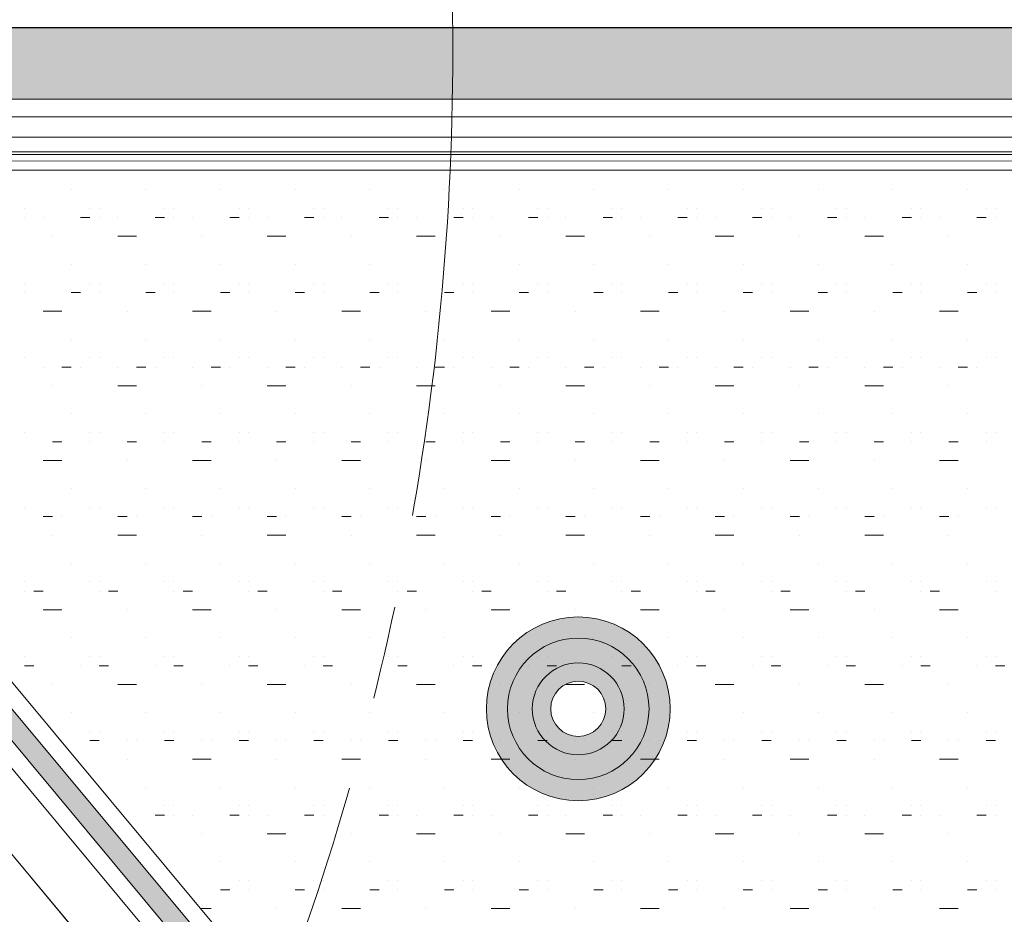
# Model space of a CAD drawing. Units: millimetres. Extents: x 2875 to 28240, y 2041 to 14683.
# Drawn here: x 23512 to 24048, y 10162 to 10649 of the extents above; entities that cross this region are included whole.
import ezdxf

# ---------------------------------------------------------------- set-up
doc = ezdxf.new("R2010")
doc.units = ezdxf.units.MM
doc.linetypes.add('CENTERX2', pattern=[20.32, 12.7, -2.54, 2.54, -2.54])

msp = doc.modelspace()

# ---------------------------------------------------------------- hatches: boundary and pattern name
h = msp.add_hatch(color=1)
h.set_gradient(color1=(223, 19, 25), color2=(234, 233, 230), rotation=165)
h.paths.add_polyline_path([(24298.502, 10605.44), (24298.502, 10644.44), (23265.013, 10644.564), (23265.013, 10605.564)])
h = msp.add_hatch(color=256)
h.set_gradient(color1=(0, 255, 255), color2=(102, 255, 255), one_color=1, tint=0.7)
h.paths.add_polyline_path([(23296.176, 10527.494), (23287.988, 10520.016), (23980.922, 9688.921), (23989.43, 9696.015)])
h = msp.add_hatch(color=256)
h.set_gradient(color1=(0, 255, 255), color2=(102, 255, 255), one_color=1, tint=0.7)
h.paths.add_polyline_path([(23765.857, 10273.876, 1), (23865.857, 10273.876, 1)])
h.paths.add_polyline_path([(23777.357, 10273.876, 1), (23854.357, 10273.876, 1)], flags=16)
h.paths.add_polyline_path([(23790.857, 10273.876, 1), (23840.857, 10273.876, 1)], flags=0)
h.paths.add_polyline_path([(23800.857, 10273.876, 1), (23830.857, 10273.876, 1)], flags=0)
at = {"lineweight": 0, "ltscale": 25}
h = msp.add_hatch(color=256, dxfattribs=at)
h.set_gradient(color1=(0, 0, 255), color2=(15, 15, 255), rotation=45, one_color=1, tint=0.53)
edge = h.paths.add_edge_path()
edge.add_arc((23815.857, 10273.876), 38.5, 0, 360)
edge = h.paths.add_edge_path(flags=16)
edge.add_arc((23815.857, 10273.876), 25, 0, 360)

# ---------------------------------------------------------------- linework, layer by layer
at = {"color": 1}
for p, q in [((23265.013, 10644.564), (24298.502, 10644.44)), ((24298.502, 10605.44), (23265.013, 10605.564))]:
    msp.add_line(p, q, dxfattribs=at)
at = {"lineweight": 0, "ltscale": 25}
for p, q in [((24218.89, 10605.528), (23309.393, 10605.528)), ((20291.279, 10576.61), (24298.672, 10576.951)), ((23969.466, 9734.492), (23303.032, 10533.804)), ((23946.381, 9715.333), (23280.061, 10514.508))]:
    msp.add_line(p, q, dxfattribs=at)
at = {"color": 4, "linetype": 'Continuous', "lineweight": 0}
for p, q in [((23310.239, 10595.912), (24219.755, 10595.912)), ((24219.328, 10584.834), (23309.739, 10584.834)), ((23989.43, 9696.015), (23296.176, 10527.494)), ((23287.988, 10520.016), (23980.922, 9688.921))]:
    msp.add_line(p, q, dxfattribs=at)
at = {"color": 7, "linetype": 'Continuous', "lineweight": 0}
msp.add_line((24218.89, 10575.528), (23309.282, 10575.528), dxfattribs=at)
at = {"lineweight": 5, "ltscale": 25}
msp.add_line((20291.399, 10571.61), (24298.507, 10571.951), dxfattribs=at)
at = {"lineweight": 9, "ltscale": 25}
msp.add_line((20291.531, 10566.61), (24298.33, 10566.951), dxfattribs=at)
at = {"lineweight": 0, "ltscale": 20}
for p, q in [((24298.33, 10566.951), (23275.582, 10566.864)), ((23275.582, 10566.864), (24040.327, 9649.64)), ((23539.91, 10556.341), (23539.91, 10556.341)), ((23580.55, 10556.341), (23580.55, 10556.341)), ((23621.19, 10556.341), (23621.19, 10556.341)), ((23661.83, 10556.341), (23661.83, 10556.341)), ((23702.47, 10556.341), (23702.47, 10556.341)), ((23743.11, 10556.341), (23743.11, 10556.341)), ((23783.75, 10556.341), (23783.75, 10556.341)), ((23824.39, 10556.341), (23824.39, 10556.341)), ((23865.03, 10556.341), (23865.03, 10556.341)), ((23905.67, 10556.341), (23905.67, 10556.341)), ((23946.31, 10556.341), (23946.31, 10556.341)), ((23986.95, 10556.341), (23986.95, 10556.341)), ((24027.59, 10556.341), (24027.59, 10556.341)), ((23514.51, 10546.181), (23514.51, 10546.181)), ((23550.07, 10546.181), (23550.07, 10546.181)), ((23555.15, 10546.181), (23555.15, 10546.181)), ((23590.71, 10546.181), (23590.71, 10546.181)), ((23595.79, 10546.181), (23595.79, 10546.181)), ((23631.35, 10546.181), (23631.35, 10546.181)), ((23636.43, 10546.181), (23636.43, 10546.181)), ((23671.99, 10546.181), (23671.99, 10546.181)), ((23677.07, 10546.181), (23677.07, 10546.181)), ((23712.63, 10546.181), (23712.63, 10546.181)), ((23717.71, 10546.181), (23717.71, 10546.181)), ((23753.27, 10546.181), (23753.27, 10546.181)), ((23758.35, 10546.181), (23758.35, 10546.181)), ((23793.91, 10546.181), (23793.91, 10546.181)), ((23798.99, 10546.181), (23798.99, 10546.181)), ((23834.55, 10546.181), (23834.55, 10546.181)), ((23839.63, 10546.181), (23839.63, 10546.181)), ((23875.19, 10546.181), (23875.19, 10546.181)), ((23880.27, 10546.181), (23880.27, 10546.181)), ((23915.83, 10546.181), (23915.83, 10546.181)), ((23920.91, 10546.181), (23920.91, 10546.181)), ((23956.47, 10546.181), (23956.47, 10546.181)), ((23961.55, 10546.181), (23961.55, 10546.181)), ((23997.11, 10546.181), (23997.11, 10546.181)), ((24002.19, 10546.181), (24002.19, 10546.181)), ((24037.75, 10546.181), (24037.75, 10546.181)), ((24042.83, 10546.181), (24042.83, 10546.181)), ((23514.51, 10541.101), (23514.51, 10541.101)), ((23524.67, 10541.101), (23524.67, 10541.101)), ((23544.99, 10541.101), (23550.07, 10541.101)), ((23555.15, 10541.101), (23555.15, 10541.101)), ((23565.31, 10541.101), (23565.31, 10541.101)), ((23585.63, 10541.101), (23590.71, 10541.101)), ((23595.79, 10541.101), (23595.79, 10541.101)), ((23605.95, 10541.101), (23605.95, 10541.101)), ((23626.27, 10541.101), (23631.35, 10541.101)), ((23636.43, 10541.101), (23636.43, 10541.101)), ((23646.59, 10541.101), (23646.59, 10541.101)), ((23666.91, 10541.101), (23671.99, 10541.101)), ((23677.07, 10541.101), (23677.07, 10541.101)), ((23687.23, 10541.101), (23687.23, 10541.101)), ((23707.55, 10541.101), (23712.63, 10541.101)), ((23717.71, 10541.101), (23717.71, 10541.101)), ((23727.87, 10541.101), (23727.87, 10541.101)), ((23748.19, 10541.101), (23753.27, 10541.101)), ((23758.35, 10541.101), (23758.35, 10541.101)), ((23768.51, 10541.101), (23768.51, 10541.101)), ((23788.83, 10541.101), (23793.91, 10541.101)), ((23798.99, 10541.101), (23798.99, 10541.101)), ((23809.15, 10541.101), (23809.15, 10541.101)), ((23829.47, 10541.101), (23834.55, 10541.101)), ((23839.63, 10541.101), (23839.63, 10541.101)), ((23849.79, 10541.101), (23849.79, 10541.101)), ((23870.11, 10541.101), (23875.19, 10541.101)), ((23880.27, 10541.101), (23880.27, 10541.101)), ((23890.43, 10541.101), (23890.43, 10541.101)), ((23910.75, 10541.101), (23915.83, 10541.101)), ((23920.91, 10541.101), (23920.91, 10541.101)), ((23931.07, 10541.101), (23931.07, 10541.101)), ((23951.39, 10541.101), (23956.47, 10541.101)), ((23961.55, 10541.101), (23961.55, 10541.101)), ((23971.71, 10541.101), (23971.71, 10541.101)), ((23992.03, 10541.101), (23997.11, 10541.101)), ((24002.19, 10541.101), (24002.19, 10541.101)), ((24012.35, 10541.101), (24012.35, 10541.101)), ((24032.67, 10541.101), (24037.75, 10541.101)), ((24042.83, 10541.101), (24042.83, 10541.101)), ((23529.75, 10530.941), (23529.75, 10530.941)), ((23565.31, 10530.941), (23575.47, 10530.941)), ((23570.39, 10530.941), (23570.39, 10530.941)), ((23611.03, 10530.941), (23611.03, 10530.941)), ((23646.59, 10530.941), (23656.75, 10530.941)), ((23651.67, 10530.941), (23651.67, 10530.941)), ((23692.31, 10530.941), (23692.31, 10530.941)), ((23727.87, 10530.941), (23738.03, 10530.941)), ((23732.95, 10530.941), (23732.95, 10530.941)), ((23773.59, 10530.941), (23773.59, 10530.941)), ((23809.15, 10530.941), (23819.31, 10530.941)), ((23814.23, 10530.941), (23814.23, 10530.941)), ((23854.87, 10530.941), (23854.87, 10530.941)), ((23890.43, 10530.941), (23900.59, 10530.941)), ((23895.51, 10530.941), (23895.51, 10530.941)), ((23936.15, 10530.941), (23936.15, 10530.941)), ((23971.71, 10530.941), (23981.87, 10530.941)), ((23976.79, 10530.941), (23976.79, 10530.941)), ((24017.43, 10530.941), (24017.43, 10530.941)), ((23539.91, 10515.701), (23539.91, 10515.701)), ((23580.55, 10515.701), (23580.55, 10515.701)), ((23621.19, 10515.701), (23621.19, 10515.701)), ((23661.83, 10515.701), (23661.83, 10515.701)), ((23702.47, 10515.701), (23702.47, 10515.701)), ((23743.11, 10515.701), (23743.11, 10515.701)), ((23783.75, 10515.701), (23783.75, 10515.701)), ((23824.39, 10515.701), (23824.39, 10515.701)), ((23865.03, 10515.701), (23865.03, 10515.701)), ((23905.67, 10515.701), (23905.67, 10515.701)), ((23946.31, 10515.701), (23946.31, 10515.701)), ((23986.95, 10515.701), (23986.95, 10515.701)), ((24027.59, 10515.701), (24027.59, 10515.701)), ((23514.51, 10505.541), (23514.51, 10505.541)), ((23550.07, 10505.541), (23550.07, 10505.541)), ((23555.15, 10505.541), (23555.15, 10505.541)), ((23590.71, 10505.541), (23590.71, 10505.541)), ((23595.79, 10505.541), (23595.79, 10505.541)), ((23631.35, 10505.541), (23631.35, 10505.541)), ((23636.43, 10505.541), (23636.43, 10505.541)), ((23671.99, 10505.541), (23671.99, 10505.541)), ((23677.07, 10505.541), (23677.07, 10505.541)), ((23712.63, 10505.541), (23712.63, 10505.541)), ((23717.71, 10505.541), (23717.71, 10505.541)), ((23753.27, 10505.541), (23753.27, 10505.541)), ((23758.35, 10505.541), (23758.35, 10505.541)), ((23793.91, 10505.541), (23793.91, 10505.541)), ((23798.99, 10505.541), (23798.99, 10505.541)), ((23834.55, 10505.541), (23834.55, 10505.541)), ((23839.63, 10505.541), (23839.63, 10505.541)), ((23875.19, 10505.541), (23875.19, 10505.541)), ((23880.27, 10505.541), (23880.27, 10505.541)), ((23915.83, 10505.541), (23915.83, 10505.541)), ((23920.91, 10505.541), (23920.91, 10505.541)), ((23956.47, 10505.541), (23956.47, 10505.541)), ((23961.55, 10505.541), (23961.55, 10505.541)), ((23997.11, 10505.541), (23997.11, 10505.541)), ((24002.19, 10505.541), (24002.19, 10505.541)), ((24037.75, 10505.541), (24037.75, 10505.541)), ((24042.83, 10505.541), (24042.83, 10505.541)), ((23514.51, 10500.461), (23514.51, 10500.461)), ((23539.91, 10500.461), (23544.99, 10500.461)), ((23539.91, 10500.461), (23539.91, 10500.461)), ((23555.15, 10500.461), (23555.15, 10500.461)), ((23580.55, 10500.461), (23585.63, 10500.461)), ((23580.55, 10500.461), (23580.55, 10500.461)), ((23595.79, 10500.461), (23595.79, 10500.461)), ((23621.19, 10500.461), (23626.27, 10500.461)), ((23621.19, 10500.461), (23621.19, 10500.461)), ((23636.43, 10500.461), (23636.43, 10500.461)), ((23661.83, 10500.461), (23666.91, 10500.461)), ((23661.83, 10500.461), (23661.83, 10500.461)), ((23677.07, 10500.461), (23677.07, 10500.461)), ((23702.47, 10500.461), (23707.55, 10500.461)), ((23702.47, 10500.461), (23702.47, 10500.461)), ((23717.71, 10500.461), (23717.71, 10500.461)), ((23743.11, 10500.461), (23748.19, 10500.461)), ((23743.11, 10500.461), (23743.11, 10500.461)), ((23758.35, 10500.461), (23758.35, 10500.461)), ((23783.75, 10500.461), (23788.83, 10500.461)), ((23783.75, 10500.461), (23783.75, 10500.461)), ((23798.99, 10500.461), (23798.99, 10500.461)), ((23824.39, 10500.461), (23829.47, 10500.461)), ((23824.39, 10500.461), (23824.39, 10500.461)), ((23839.63, 10500.461), (23839.63, 10500.461)), ((23865.03, 10500.461), (23870.11, 10500.461)), ((23865.03, 10500.461), (23865.03, 10500.461)), ((23880.27, 10500.461), (23880.27, 10500.461)), ((23905.67, 10500.461), (23910.75, 10500.461)), ((23905.67, 10500.461), (23905.67, 10500.461)), ((23920.91, 10500.461), (23920.91, 10500.461)), ((23946.31, 10500.461), (23951.39, 10500.461)), ((23946.31, 10500.461), (23946.31, 10500.461)), ((23961.55, 10500.461), (23961.55, 10500.461)), ((23986.95, 10500.461), (23992.03, 10500.461)), ((23986.95, 10500.461), (23986.95, 10500.461)), ((24002.19, 10500.461), (24002.19, 10500.461)), ((24027.59, 10500.461), (24032.67, 10500.461)), ((24027.59, 10500.461), (24027.59, 10500.461)), ((24042.83, 10500.461), (24042.83, 10500.461)), ((23524.67, 10490.301), (23534.83, 10490.301)), ((23529.75, 10490.301), (23529.75, 10490.301)), ((23570.39, 10490.301), (23570.39, 10490.301)), ((23605.95, 10490.301), (23616.11, 10490.301)), ((23611.03, 10490.301), (23611.03, 10490.301)), ((23651.67, 10490.301), (23651.67, 10490.301)), ((23687.23, 10490.301), (23697.39, 10490.301)), ((23692.31, 10490.301), (23692.31, 10490.301)), ((23732.95, 10490.301), (23732.95, 10490.301)), ((23768.51, 10490.301), (23778.67, 10490.301)), ((23773.59, 10490.301), (23773.59, 10490.301)), ((23814.23, 10490.301), (23814.23, 10490.301)), ((23849.79, 10490.301), (23859.95, 10490.301)), ((23854.87, 10490.301), (23854.87, 10490.301)), ((23895.51, 10490.301), (23895.51, 10490.301)), ((23931.07, 10490.301), (23941.23, 10490.301)), ((23936.15, 10490.301), (23936.15, 10490.301)), ((23976.79, 10490.301), (23976.79, 10490.301)), ((24012.35, 10490.301), (24022.51, 10490.301)), ((24017.43, 10490.301), (24017.43, 10490.301)), ((23539.91, 10475.061), (23539.91, 10475.061)), ((23580.55, 10475.061), (23580.55, 10475.061)), ((23621.19, 10475.061), (23621.19, 10475.061)), ((23661.83, 10475.061), (23661.83, 10475.061)), ((23702.47, 10475.061), (23702.47, 10475.061)), ((23743.11, 10475.061), (23743.11, 10475.061)), ((23783.75, 10475.061), (23783.75, 10475.061)), ((23824.39, 10475.061), (23824.39, 10475.061)), ((23865.03, 10475.061), (23865.03, 10475.061)), ((23905.67, 10475.061), (23905.67, 10475.061)), ((23946.31, 10475.061), (23946.31, 10475.061)), ((23986.95, 10475.061), (23986.95, 10475.061)), ((24027.59, 10475.061), (24027.59, 10475.061)), ((23514.51, 10464.901), (23514.51, 10464.901)), ((23550.07, 10464.901), (23550.07, 10464.901)), ((23555.15, 10464.901), (23555.15, 10464.901)), ((23590.71, 10464.901), (23590.71, 10464.901)), ((23595.79, 10464.901), (23595.79, 10464.901)), ((23631.35, 10464.901), (23631.35, 10464.901)), ((23636.43, 10464.901), (23636.43, 10464.901)), ((23671.99, 10464.901), (23671.99, 10464.901)), ((23677.07, 10464.901), (23677.07, 10464.901)), ((23712.63, 10464.901), (23712.63, 10464.901)), ((23717.71, 10464.901), (23717.71, 10464.901)), ((23753.27, 10464.901), (23753.27, 10464.901)), ((23758.35, 10464.901), (23758.35, 10464.901)), ((23793.91, 10464.901), (23793.91, 10464.901)), ((23798.99, 10464.901), (23798.99, 10464.901)), ((23834.55, 10464.901), (23834.55, 10464.901)), ((23839.63, 10464.901), (23839.63, 10464.901)), ((23875.19, 10464.901), (23875.19, 10464.901)), ((23880.27, 10464.901), (23880.27, 10464.901)), ((23915.83, 10464.901), (23915.83, 10464.901)), ((23920.91, 10464.901), (23920.91, 10464.901)), ((23956.47, 10464.901), (23956.47, 10464.901)), ((23961.55, 10464.901), (23961.55, 10464.901)), ((23997.11, 10464.901), (23997.11, 10464.901)), ((24002.19, 10464.901), (24002.19, 10464.901)), ((24037.75, 10464.901), (24037.75, 10464.901)), ((24042.83, 10464.901), (24042.83, 10464.901)), ((23524.67, 10459.821), (23524.67, 10459.821)), ((23534.83, 10459.821), (23539.91, 10459.821)), ((23544.99, 10459.821), (23544.99, 10459.821)), ((23565.31, 10459.821), (23565.31, 10459.821)), ((23575.47, 10459.821), (23580.55, 10459.821)), ((23585.63, 10459.821), (23585.63, 10459.821)), ((23605.95, 10459.821), (23605.95, 10459.821)), ((23616.11, 10459.821), (23621.19, 10459.821)), ((23626.27, 10459.821), (23626.27, 10459.821)), ((23646.59, 10459.821), (23646.59, 10459.821)), ((23656.75, 10459.821), (23661.83, 10459.821)), ((23666.91, 10459.821), (23666.91, 10459.821)), ((23687.23, 10459.821), (23687.23, 10459.821)), ((23697.39, 10459.821), (23702.47, 10459.821)), ((23707.55, 10459.821), (23707.55, 10459.821)), ((23727.87, 10459.821), (23727.87, 10459.821)), ((23738.03, 10459.821), (23743.11, 10459.821)), ((23748.19, 10459.821), (23748.19, 10459.821)), ((23768.51, 10459.821), (23768.51, 10459.821)), ((23778.67, 10459.821), (23783.75, 10459.821)), ((23788.83, 10459.821), (23788.83, 10459.821)), ((23809.15, 10459.821), (23809.15, 10459.821)), ((23819.31, 10459.821), (23824.39, 10459.821)), ((23829.47, 10459.821), (23829.47, 10459.821)), ((23849.79, 10459.821), (23849.79, 10459.821)), ((23859.95, 10459.821), (23865.03, 10459.821)), ((23870.11, 10459.821), (23870.11, 10459.821)), ((23890.43, 10459.821), (23890.43, 10459.821)), ((23900.59, 10459.821), (23905.67, 10459.821)), ((23910.75, 10459.821), (23910.75, 10459.821)), ((23931.07, 10459.821), (23931.07, 10459.821)), ((23941.23, 10459.821), (23946.31, 10459.821)), ((23951.39, 10459.821), (23951.39, 10459.821)), ((23971.71, 10459.821), (23971.71, 10459.821)), ((23981.87, 10459.821), (23986.95, 10459.821)), ((23992.03, 10459.821), (23992.03, 10459.821)), ((24012.35, 10459.821), (24012.35, 10459.821)), ((24022.51, 10459.821), (24027.59, 10459.821)), ((24032.67, 10459.821), (24032.67, 10459.821)), ((23529.75, 10449.661), (23529.75, 10449.661)), ((23565.31, 10449.661), (23575.47, 10449.661)), ((23570.39, 10449.661), (23570.39, 10449.661)), ((23611.03, 10449.661), (23611.03, 10449.661)), ((23646.59, 10449.661), (23656.75, 10449.661)), ((23651.67, 10449.661), (23651.67, 10449.661)), ((23692.31, 10449.661), (23692.31, 10449.661)), ((23727.87, 10449.661), (23738.03, 10449.661)), ((23732.95, 10449.661), (23732.95, 10449.661)), ((23773.59, 10449.661), (23773.59, 10449.661)), ((23809.15, 10449.661), (23819.31, 10449.661)), ((23814.23, 10449.661), (23814.23, 10449.661)), ((23854.87, 10449.661), (23854.87, 10449.661)), ((23890.43, 10449.661), (23900.59, 10449.661)), ((23895.51, 10449.661), (23895.51, 10449.661)), ((23936.15, 10449.661), (23936.15, 10449.661)), ((23971.71, 10449.661), (23981.87, 10449.661)), ((23976.79, 10449.661), (23976.79, 10449.661)), ((24017.43, 10449.661), (24017.43, 10449.661)), ((23539.91, 10434.421), (23539.91, 10434.421)), ((23580.55, 10434.421), (23580.55, 10434.421)), ((23621.19, 10434.421), (23621.19, 10434.421)), ((23661.83, 10434.421), (23661.83, 10434.421)), ((23702.47, 10434.421), (23702.47, 10434.421)), ((23743.11, 10434.421), (23743.11, 10434.421)), ((23783.75, 10434.421), (23783.75, 10434.421)), ((23824.39, 10434.421), (23824.39, 10434.421)), ((23865.03, 10434.421), (23865.03, 10434.421)), ((23905.67, 10434.421), (23905.67, 10434.421)), ((23946.31, 10434.421), (23946.31, 10434.421)), ((23986.95, 10434.421), (23986.95, 10434.421)), ((24027.59, 10434.421), (24027.59, 10434.421)), ((23514.51, 10424.261), (23514.51, 10424.261)), ((23550.07, 10424.261), (23550.07, 10424.261)), ((23555.15, 10424.261), (23555.15, 10424.261)), ((23590.71, 10424.261), (23590.71, 10424.261)), ((23595.79, 10424.261), (23595.79, 10424.261)), ((23631.35, 10424.261), (23631.35, 10424.261)), ((23636.43, 10424.261), (23636.43, 10424.261)), ((23671.99, 10424.261), (23671.99, 10424.261)), ((23677.07, 10424.261), (23677.07, 10424.261)), ((23712.63, 10424.261), (23712.63, 10424.261)), ((23717.71, 10424.261), (23717.71, 10424.261)), ((23753.27, 10424.261), (23753.27, 10424.261)), ((23758.35, 10424.261), (23758.35, 10424.261)), ((23793.91, 10424.261), (23793.91, 10424.261)), ((23798.99, 10424.261), (23798.99, 10424.261)), ((23834.55, 10424.261), (23834.55, 10424.261)), ((23839.63, 10424.261), (23839.63, 10424.261)), ((23875.19, 10424.261), (23875.19, 10424.261)), ((23880.27, 10424.261), (23880.27, 10424.261)), ((23915.83, 10424.261), (23915.83, 10424.261)), ((23920.91, 10424.261), (23920.91, 10424.261)), ((23956.47, 10424.261), (23956.47, 10424.261)), ((23961.55, 10424.261), (23961.55, 10424.261)), ((23997.11, 10424.261), (23997.11, 10424.261)), ((24002.19, 10424.261), (24002.19, 10424.261)), ((24037.75, 10424.261), (24037.75, 10424.261)), ((24042.83, 10424.261), (24042.83, 10424.261)), ((23529.75, 10419.181), (23534.83, 10419.181)), ((23534.83, 10419.181), (23534.83, 10419.181)), ((23550.07, 10419.181), (23550.07, 10419.181)), ((23570.39, 10419.181), (23575.47, 10419.181)), ((23575.47, 10419.181), (23575.47, 10419.181)), ((23590.71, 10419.181), (23590.71, 10419.181)), ((23611.03, 10419.181), (23616.11, 10419.181)), ((23616.11, 10419.181), (23616.11, 10419.181)), ((23631.35, 10419.181), (23631.35, 10419.181)), ((23651.67, 10419.181), (23656.75, 10419.181)), ((23656.75, 10419.181), (23656.75, 10419.181)), ((23671.99, 10419.181), (23671.99, 10419.181)), ((23692.31, 10419.181), (23697.39, 10419.181)), ((23697.39, 10419.181), (23697.39, 10419.181)), ((23712.63, 10419.181), (23712.63, 10419.181)), ((23732.95, 10419.181), (23738.03, 10419.181)), ((23738.03, 10419.181), (23738.03, 10419.181)), ((23753.27, 10419.181), (23753.27, 10419.181)), ((23773.59, 10419.181), (23778.67, 10419.181)), ((23778.67, 10419.181), (23778.67, 10419.181)), ((23793.91, 10419.181), (23793.91, 10419.181)), ((23814.23, 10419.181), (23819.31, 10419.181)), ((23819.31, 10419.181), (23819.31, 10419.181)), ((23834.55, 10419.181), (23834.55, 10419.181)), ((23854.87, 10419.181), (23859.95, 10419.181)), ((23859.95, 10419.181), (23859.95, 10419.181)), ((23875.19, 10419.181), (23875.19, 10419.181)), ((23895.51, 10419.181), (23900.59, 10419.181)), ((23900.59, 10419.181), (23900.59, 10419.181)), ((23915.83, 10419.181), (23915.83, 10419.181)), ((23936.15, 10419.181), (23941.23, 10419.181)), ((23941.23, 10419.181), (23941.23, 10419.181)), ((23956.47, 10419.181), (23956.47, 10419.181)), ((23976.79, 10419.181), (23981.87, 10419.181)), ((23981.87, 10419.181), (23981.87, 10419.181)), ((23997.11, 10419.181), (23997.11, 10419.181)), ((24017.43, 10419.181), (24022.51, 10419.181)), ((24022.51, 10419.181), (24022.51, 10419.181)), ((24037.75, 10419.181), (24037.75, 10419.181)), ((23524.67, 10409.021), (23534.83, 10409.021)), ((23529.75, 10409.021), (23529.75, 10409.021)), ((23570.39, 10409.021), (23570.39, 10409.021)), ((23605.95, 10409.021), (23616.11, 10409.021)), ((23611.03, 10409.021), (23611.03, 10409.021)), ((23651.67, 10409.021), (23651.67, 10409.021)), ((23687.23, 10409.021), (23697.39, 10409.021)), ((23692.31, 10409.021), (23692.31, 10409.021)), ((23732.95, 10409.021), (23732.95, 10409.021)), ((23768.51, 10409.021), (23778.67, 10409.021)), ((23773.59, 10409.021), (23773.59, 10409.021)), ((23814.23, 10409.021), (23814.23, 10409.021)), ((23849.79, 10409.021), (23859.95, 10409.021)), ((23854.87, 10409.021), (23854.87, 10409.021)), ((23895.51, 10409.021), (23895.51, 10409.021)), ((23931.07, 10409.021), (23941.23, 10409.021)), ((23936.15, 10409.021), (23936.15, 10409.021)), ((23976.79, 10409.021), (23976.79, 10409.021)), ((24012.35, 10409.021), (24022.51, 10409.021)), ((24017.43, 10409.021), (24017.43, 10409.021)), ((23539.91, 10393.781), (23539.91, 10393.781)), ((23580.55, 10393.781), (23580.55, 10393.781)), ((23621.19, 10393.781), (23621.19, 10393.781)), ((23661.83, 10393.781), (23661.83, 10393.781)), ((23702.47, 10393.781), (23702.47, 10393.781)), ((23743.11, 10393.781), (23743.11, 10393.781)), ((23783.75, 10393.781), (23783.75, 10393.781)), ((23824.39, 10393.781), (23824.39, 10393.781)), ((23865.03, 10393.781), (23865.03, 10393.781)), ((23905.67, 10393.781), (23905.67, 10393.781)), ((23946.31, 10393.781), (23946.31, 10393.781)), ((23986.95, 10393.781), (23986.95, 10393.781)), ((24027.59, 10393.781), (24027.59, 10393.781)), ((23514.51, 10383.621), (23514.51, 10383.621)), ((23550.07, 10383.621), (23550.07, 10383.621)), ((23555.15, 10383.621), (23555.15, 10383.621)), ((23590.71, 10383.621), (23590.71, 10383.621)), ((23595.79, 10383.621), (23595.79, 10383.621)), ((23631.35, 10383.621), (23631.35, 10383.621)), ((23636.43, 10383.621), (23636.43, 10383.621)), ((23671.99, 10383.621), (23671.99, 10383.621)), ((23677.07, 10383.621), (23677.07, 10383.621)), ((23712.63, 10383.621), (23712.63, 10383.621)), ((23717.71, 10383.621), (23717.71, 10383.621)), ((23753.27, 10383.621), (23753.27, 10383.621)), ((23758.35, 10383.621), (23758.35, 10383.621)), ((23793.91, 10383.621), (23793.91, 10383.621)), ((23798.99, 10383.621), (23798.99, 10383.621)), ((23834.55, 10383.621), (23834.55, 10383.621)), ((23839.63, 10383.621), (23839.63, 10383.621)), ((23875.19, 10383.621), (23875.19, 10383.621)), ((23880.27, 10383.621), (23880.27, 10383.621)), ((23915.83, 10383.621), (23915.83, 10383.621)), ((23920.91, 10383.621), (23920.91, 10383.621)), ((23956.47, 10383.621), (23956.47, 10383.621)), ((23961.55, 10383.621), (23961.55, 10383.621)), ((23997.11, 10383.621), (23997.11, 10383.621)), ((24002.19, 10383.621), (24002.19, 10383.621)), ((24037.75, 10383.621), (24037.75, 10383.621)), ((24042.83, 10383.621), (24042.83, 10383.621)), ((23524.67, 10378.541), (23529.75, 10378.541)), ((23524.67, 10378.541), (23524.67, 10378.541)), ((23534.83, 10378.541), (23534.83, 10378.541)), ((23565.31, 10378.541), (23570.39, 10378.541)), ((23565.31, 10378.541), (23565.31, 10378.541)), ((23575.47, 10378.541), (23575.47, 10378.541)), ((23605.95, 10378.541), (23611.03, 10378.541)), ((23605.95, 10378.541), (23605.95, 10378.541)), ((23616.11, 10378.541), (23616.11, 10378.541)), ((23646.59, 10378.541), (23651.67, 10378.541)), ((23646.59, 10378.541), (23646.59, 10378.541)), ((23656.75, 10378.541), (23656.75, 10378.541)), ((23687.23, 10378.541), (23692.31, 10378.541)), ((23687.23, 10378.541), (23687.23, 10378.541)), ((23697.39, 10378.541), (23697.39, 10378.541)), ((23727.87, 10378.541), (23732.95, 10378.541)), ((23727.87, 10378.541), (23727.87, 10378.541)), ((23738.03, 10378.541), (23738.03, 10378.541)), ((23768.51, 10378.541), (23773.59, 10378.541)), ((23768.51, 10378.541), (23768.51, 10378.541)), ((23778.67, 10378.541), (23778.67, 10378.541)), ((23809.15, 10378.541), (23814.23, 10378.541)), ((23809.15, 10378.541), (23809.15, 10378.541)), ((23819.31, 10378.541), (23819.31, 10378.541)), ((23849.79, 10378.541), (23854.87, 10378.541)), ((23849.79, 10378.541), (23849.79, 10378.541)), ((23859.95, 10378.541), (23859.95, 10378.541)), ((23890.43, 10378.541), (23895.51, 10378.541)), ((23890.43, 10378.541), (23890.43, 10378.541)), ((23900.59, 10378.541), (23900.59, 10378.541)), ((23931.07, 10378.541), (23936.15, 10378.541)), ((23931.07, 10378.541), (23931.07, 10378.541)), ((23941.23, 10378.541), (23941.23, 10378.541)), ((23971.71, 10378.541), (23976.79, 10378.541)), ((23971.71, 10378.541), (23971.71, 10378.541)), ((23981.87, 10378.541), (23981.87, 10378.541)), ((24012.35, 10378.541), (24017.43, 10378.541)), ((24012.35, 10378.541), (24012.35, 10378.541)), ((24022.51, 10378.541), (24022.51, 10378.541)), ((23529.75, 10368.381), (23529.75, 10368.381)), ((23565.31, 10368.381), (23575.47, 10368.381)), ((23570.39, 10368.381), (23570.39, 10368.381)), ((23611.03, 10368.381), (23611.03, 10368.381)), ((23646.59, 10368.381), (23656.75, 10368.381)), ((23651.67, 10368.381), (23651.67, 10368.381)), ((23692.31, 10368.381), (23692.31, 10368.381)), ((23727.87, 10368.381), (23738.03, 10368.381)), ((23732.95, 10368.381), (23732.95, 10368.381)), ((23773.59, 10368.381), (23773.59, 10368.381)), ((23809.15, 10368.381), (23819.31, 10368.381)), ((23814.23, 10368.381), (23814.23, 10368.381)), ((23854.87, 10368.381), (23854.87, 10368.381)), ((23890.43, 10368.381), (23900.59, 10368.381)), ((23895.51, 10368.381), (23895.51, 10368.381)), ((23936.15, 10368.381), (23936.15, 10368.381)), ((23971.71, 10368.381), (23981.87, 10368.381)), ((23976.79, 10368.381), (23976.79, 10368.381)), ((24017.43, 10368.381), (24017.43, 10368.381)), ((23539.91, 10353.141), (23539.91, 10353.141)), ((23580.55, 10353.141), (23580.55, 10353.141)), ((23621.19, 10353.141), (23621.19, 10353.141)), ((23661.83, 10353.141), (23661.83, 10353.141)), ((23702.47, 10353.141), (23702.47, 10353.141)), ((23743.11, 10353.141), (23743.11, 10353.141)), ((23783.75, 10353.141), (23783.75, 10353.141)), ((23824.39, 10353.141), (23824.39, 10353.141)), ((23865.03, 10353.141), (23865.03, 10353.141)), ((23905.67, 10353.141), (23905.67, 10353.141)), ((23946.31, 10353.141), (23946.31, 10353.141)), ((23986.95, 10353.141), (23986.95, 10353.141)), ((24027.59, 10353.141), (24027.59, 10353.141)), ((23514.51, 10342.981), (23514.51, 10342.981)), ((23550.07, 10342.981), (23550.07, 10342.981)), ((23555.15, 10342.981), (23555.15, 10342.981)), ((23590.71, 10342.981), (23590.71, 10342.981)), ((23595.79, 10342.981), (23595.79, 10342.981)), ((23631.35, 10342.981), (23631.35, 10342.981)), ((23636.43, 10342.981), (23636.43, 10342.981)), ((23671.99, 10342.981), (23671.99, 10342.981)), ((23677.07, 10342.981), (23677.07, 10342.981)), ((23712.63, 10342.981), (23712.63, 10342.981)), ((23717.71, 10342.981), (23717.71, 10342.981)), ((23753.27, 10342.981), (23753.27, 10342.981)), ((23758.35, 10342.981), (23758.35, 10342.981)), ((23793.91, 10342.981), (23793.91, 10342.981)), ((23798.99, 10342.981), (23798.99, 10342.981)), ((23834.55, 10342.981), (23834.55, 10342.981)), ((23839.63, 10342.981), (23839.63, 10342.981)), ((23875.19, 10342.981), (23875.19, 10342.981)), ((23880.27, 10342.981), (23880.27, 10342.981)), ((23915.83, 10342.981), (23915.83, 10342.981)), ((23920.91, 10342.981), (23920.91, 10342.981)), ((23956.47, 10342.981), (23956.47, 10342.981)), ((23961.55, 10342.981), (23961.55, 10342.981)), ((23997.11, 10342.981), (23997.11, 10342.981)), ((24002.19, 10342.981), (24002.19, 10342.981)), ((24037.75, 10342.981), (24037.75, 10342.981)), ((24042.83, 10342.981), (24042.83, 10342.981)), ((23514.51, 10337.901), (23514.51, 10337.901)), ((23519.59, 10337.901), (23524.67, 10337.901)), ((23519.59, 10337.901), (23519.59, 10337.901)), ((23555.15, 10337.901), (23555.15, 10337.901)), ((23560.23, 10337.901), (23565.31, 10337.901)), ((23560.23, 10337.901), (23560.23, 10337.901)), ((23595.79, 10337.901), (23595.79, 10337.901)), ((23600.87, 10337.901), (23605.95, 10337.901)), ((23600.87, 10337.901), (23600.87, 10337.901)), ((23636.43, 10337.901), (23636.43, 10337.901)), ((23641.51, 10337.901), (23646.59, 10337.901)), ((23641.51, 10337.901), (23641.51, 10337.901)), ((23677.07, 10337.901), (23677.07, 10337.901)), ((23682.15, 10337.901), (23687.23, 10337.901)), ((23682.15, 10337.901), (23682.15, 10337.901)), ((23717.71, 10337.901), (23717.71, 10337.901)), ((23722.79, 10337.901), (23727.87, 10337.901)), ((23722.79, 10337.901), (23722.79, 10337.901)), ((23758.35, 10337.901), (23758.35, 10337.901)), ((23763.43, 10337.901), (23768.51, 10337.901)), ((23763.43, 10337.901), (23763.43, 10337.901)), ((23798.99, 10337.901), (23798.99, 10337.901)), ((23804.07, 10337.901), (23809.15, 10337.901)), ((23804.07, 10337.901), (23804.07, 10337.901)), ((23839.63, 10337.901), (23839.63, 10337.901)), ((23844.71, 10337.901), (23849.79, 10337.901)), ((23844.71, 10337.901), (23844.71, 10337.901)), ((23880.27, 10337.901), (23880.27, 10337.901)), ((23885.35, 10337.901), (23890.43, 10337.901)), ((23885.35, 10337.901), (23885.35, 10337.901)), ((23920.91, 10337.901), (23920.91, 10337.901)), ((23925.99, 10337.901), (23931.07, 10337.901)), ((23925.99, 10337.901), (23925.99, 10337.901)), ((23961.55, 10337.901), (23961.55, 10337.901)), ((23966.63, 10337.901), (23971.71, 10337.901)), ((23966.63, 10337.901), (23966.63, 10337.901)), ((24002.19, 10337.901), (24002.19, 10337.901)), ((24007.27, 10337.901), (24012.35, 10337.901)), ((24007.27, 10337.901), (24007.27, 10337.901)), ((24042.83, 10337.901), (24042.83, 10337.901)), ((23524.67, 10327.741), (23534.83, 10327.741)), ((23529.75, 10327.741), (23529.75, 10327.741)), ((23570.39, 10327.741), (23570.39, 10327.741)), ((23605.95, 10327.741), (23616.11, 10327.741)), ((23611.03, 10327.741), (23611.03, 10327.741)), ((23651.67, 10327.741), (23651.67, 10327.741)), ((23687.23, 10327.741), (23697.39, 10327.741)), ((23692.31, 10327.741), (23692.31, 10327.741)), ((23732.95, 10327.741), (23732.95, 10327.741)), ((23768.51, 10327.741), (23778.67, 10327.741)), ((23773.59, 10327.741), (23773.59, 10327.741)), ((23814.23, 10327.741), (23814.23, 10327.741)), ((23849.79, 10327.741), (23859.95, 10327.741)), ((23854.87, 10327.741), (23854.87, 10327.741)), ((23895.51, 10327.741), (23895.51, 10327.741)), ((23931.07, 10327.741), (23941.23, 10327.741)), ((23936.15, 10327.741), (23936.15, 10327.741)), ((23976.79, 10327.741), (23976.79, 10327.741)), ((24012.35, 10327.741), (24022.51, 10327.741)), ((24017.43, 10327.741), (24017.43, 10327.741)), ((23539.91, 10312.501), (23539.91, 10312.501)), ((23580.55, 10312.501), (23580.55, 10312.501)), ((23621.19, 10312.501), (23621.19, 10312.501)), ((23661.83, 10312.501), (23661.83, 10312.501)), ((23702.47, 10312.501), (23702.47, 10312.501)), ((23743.11, 10312.501), (23743.11, 10312.501)), ((23783.75, 10312.501), (23783.75, 10312.501)), ((23824.39, 10312.501), (23824.39, 10312.501)), ((23865.03, 10312.501), (23865.03, 10312.501)), ((23905.67, 10312.501), (23905.67, 10312.501)), ((23946.31, 10312.501), (23946.31, 10312.501)), ((23986.95, 10312.501), (23986.95, 10312.501)), ((24027.59, 10312.501), (24027.59, 10312.501)), ((23514.51, 10302.341), (23514.51, 10302.341)), ((23550.07, 10302.341), (23550.07, 10302.341)), ((23555.15, 10302.341), (23555.15, 10302.341)), ((23590.71, 10302.341), (23590.71, 10302.341)), ((23595.79, 10302.341), (23595.79, 10302.341)), ((23631.35, 10302.341), (23631.35, 10302.341)), ((23636.43, 10302.341), (23636.43, 10302.341)), ((23671.99, 10302.341), (23671.99, 10302.341)), ((23677.07, 10302.341), (23677.07, 10302.341)), ((23712.63, 10302.341), (23712.63, 10302.341)), ((23717.71, 10302.341), (23717.71, 10302.341)), ((23753.27, 10302.341), (23753.27, 10302.341)), ((23758.35, 10302.341), (23758.35, 10302.341)), ((23793.91, 10302.341), (23793.91, 10302.341)), ((23798.99, 10302.341), (23798.99, 10302.341)), ((23834.55, 10302.341), (23834.55, 10302.341)), ((23839.63, 10302.341), (23839.63, 10302.341)), ((23875.19, 10302.341), (23875.19, 10302.341)), ((23880.27, 10302.341), (23880.27, 10302.341)), ((23915.83, 10302.341), (23915.83, 10302.341)), ((23920.91, 10302.341), (23920.91, 10302.341)), ((23956.47, 10302.341), (23956.47, 10302.341)), ((23961.55, 10302.341), (23961.55, 10302.341)), ((23997.11, 10302.341), (23997.11, 10302.341)), ((24002.19, 10302.341), (24002.19, 10302.341)), ((24037.75, 10302.341), (24037.75, 10302.341)), ((24042.83, 10302.341), (24042.83, 10302.341)), ((23514.51, 10297.261), (23519.59, 10297.261)), ((23544.99, 10297.261), (23544.99, 10297.261)), ((23544.99, 10297.261), (23544.99, 10297.261)), ((23555.15, 10297.261), (23560.23, 10297.261)), ((23585.63, 10297.261), (23585.63, 10297.261)), ((23585.63, 10297.261), (23585.63, 10297.261)), ((23595.79, 10297.261), (23600.87, 10297.261)), ((23626.27, 10297.261), (23626.27, 10297.261)), ((23626.27, 10297.261), (23626.27, 10297.261)), ((23636.43, 10297.261), (23641.51, 10297.261)), ((23666.91, 10297.261), (23666.91, 10297.261)), ((23666.91, 10297.261), (23666.91, 10297.261)), ((23677.07, 10297.261), (23682.15, 10297.261)), ((23707.55, 10297.261), (23707.55, 10297.261)), ((23707.55, 10297.261), (23707.55, 10297.261)), ((23717.71, 10297.261), (23722.79, 10297.261)), ((23748.19, 10297.261), (23748.19, 10297.261)), ((23748.19, 10297.261), (23748.19, 10297.261)), ((23758.35, 10297.261), (23763.43, 10297.261)), ((23788.83, 10297.261), (23788.83, 10297.261)), ((23788.83, 10297.261), (23788.83, 10297.261)), ((23798.99, 10297.261), (23804.07, 10297.261)), ((23829.47, 10297.261), (23829.47, 10297.261)), ((23829.47, 10297.261), (23829.47, 10297.261)), ((23839.63, 10297.261), (23844.71, 10297.261)), ((23870.11, 10297.261), (23870.11, 10297.261)), ((23870.11, 10297.261), (23870.11, 10297.261)), ((23880.27, 10297.261), (23885.35, 10297.261)), ((23910.75, 10297.261), (23910.75, 10297.261)), ((23910.75, 10297.261), (23910.75, 10297.261)), ((23920.91, 10297.261), (23925.99, 10297.261)), ((23951.39, 10297.261), (23951.39, 10297.261)), ((23951.39, 10297.261), (23951.39, 10297.261)), ((23961.55, 10297.261), (23966.63, 10297.261)), ((23992.03, 10297.261), (23992.03, 10297.261)), ((23992.03, 10297.261), (23992.03, 10297.261)), ((24002.19, 10297.261), (24007.27, 10297.261)), ((24032.67, 10297.261), (24032.67, 10297.261)), ((24032.67, 10297.261), (24032.67, 10297.261)), ((24042.83, 10297.261), (24047.91, 10297.261)), ((23529.75, 10287.101), (23529.75, 10287.101)), ((23565.31, 10287.101), (23575.47, 10287.101)), ((23570.39, 10287.101), (23570.39, 10287.101)), ((23611.03, 10287.101), (23611.03, 10287.101)), ((23646.59, 10287.101), (23656.75, 10287.101)), ((23651.67, 10287.101), (23651.67, 10287.101)), ((23692.31, 10287.101), (23692.31, 10287.101)), ((23727.87, 10287.101), (23738.03, 10287.101)), ((23732.95, 10287.101), (23732.95, 10287.101)), ((23773.59, 10287.101), (23773.59, 10287.101)), ((23809.15, 10287.101), (23819.31, 10287.101)), ((23814.23, 10287.101), (23814.23, 10287.101)), ((23854.87, 10287.101), (23854.87, 10287.101)), ((23890.43, 10287.101), (23900.59, 10287.101)), ((23895.51, 10287.101), (23895.51, 10287.101)), ((23936.15, 10287.101), (23936.15, 10287.101)), ((23971.71, 10287.101), (23981.87, 10287.101)), ((23976.79, 10287.101), (23976.79, 10287.101)), ((24017.43, 10287.101), (24017.43, 10287.101)), ((23521.544, 10271.861), (23521.544, 10271.861)), ((23539.91, 10271.861), (23539.91, 10271.861)), ((23580.55, 10271.861), (23580.55, 10271.861)), ((23621.19, 10271.861), (23621.19, 10271.861)), ((23661.83, 10271.861), (23661.83, 10271.861)), ((23702.47, 10271.861), (23702.47, 10271.861)), ((23743.11, 10271.861), (23743.11, 10271.861)), ((23783.75, 10271.861), (23783.75, 10271.861)), ((23824.39, 10271.861), (23824.39, 10271.861)), ((23865.03, 10271.861), (23865.03, 10271.861)), ((23905.67, 10271.861), (23905.67, 10271.861)), ((23946.31, 10271.861), (23946.31, 10271.861)), ((23986.95, 10271.861), (23986.95, 10271.861)), ((24027.59, 10271.861), (24027.59, 10271.861)), ((23530.015, 10261.701), (23530.015, 10261.701)), ((23530.015, 10261.701), (23530.015, 10261.701)), ((23550.07, 10261.701), (23550.07, 10261.701)), ((23555.15, 10261.701), (23555.15, 10261.701)), ((23590.71, 10261.701), (23590.71, 10261.701)), ((23595.79, 10261.701), (23595.79, 10261.701)), ((23631.35, 10261.701), (23631.35, 10261.701)), ((23636.43, 10261.701), (23636.43, 10261.701)), ((23671.99, 10261.701), (23671.99, 10261.701)), ((23677.07, 10261.701), (23677.07, 10261.701)), ((23712.63, 10261.701), (23712.63, 10261.701)), ((23717.71, 10261.701), (23717.71, 10261.701)), ((23753.27, 10261.701), (23753.27, 10261.701)), ((23758.35, 10261.701), (23758.35, 10261.701)), ((23793.91, 10261.701), (23793.91, 10261.701)), ((23798.99, 10261.701), (23798.99, 10261.701)), ((23834.55, 10261.701), (23834.55, 10261.701)), ((23839.63, 10261.701), (23839.63, 10261.701)), ((23875.19, 10261.701), (23875.19, 10261.701)), ((23880.27, 10261.701), (23880.27, 10261.701)), ((23915.83, 10261.701), (23915.83, 10261.701)), ((23920.91, 10261.701), (23920.91, 10261.701)), ((23956.47, 10261.701), (23956.47, 10261.701)), ((23961.55, 10261.701), (23961.55, 10261.701)), ((23997.11, 10261.701), (23997.11, 10261.701)), ((24002.19, 10261.701), (24002.19, 10261.701)), ((24037.75, 10261.701), (24037.75, 10261.701)), ((24042.83, 10261.701), (24042.83, 10261.701)), ((23534.251, 10256.621), (23534.251, 10256.621)), ((23534.251, 10256.621), (23534.251, 10256.621)), ((23534.83, 10256.621), (23534.83, 10256.621)), ((23550.07, 10256.621), (23555.15, 10256.621)), ((23570.39, 10256.621), (23570.39, 10256.621)), ((23575.47, 10256.621), (23575.47, 10256.621)), ((23590.71, 10256.621), (23595.79, 10256.621)), ((23611.03, 10256.621), (23611.03, 10256.621)), ((23616.11, 10256.621), (23616.11, 10256.621)), ((23631.35, 10256.621), (23636.43, 10256.621)), ((23651.67, 10256.621), (23651.67, 10256.621)), ((23656.75, 10256.621), (23656.75, 10256.621)), ((23671.99, 10256.621), (23677.07, 10256.621)), ((23692.31, 10256.621), (23692.31, 10256.621)), ((23697.39, 10256.621), (23697.39, 10256.621)), ((23712.63, 10256.621), (23717.71, 10256.621)), ((23732.95, 10256.621), (23732.95, 10256.621)), ((23738.03, 10256.621), (23738.03, 10256.621)), ((23753.27, 10256.621), (23758.35, 10256.621)), ((23773.59, 10256.621), (23773.59, 10256.621)), ((23778.67, 10256.621), (23778.67, 10256.621)), ((23793.91, 10256.621), (23798.99, 10256.621)), ((23814.23, 10256.621), (23814.23, 10256.621)), ((23819.31, 10256.621), (23819.31, 10256.621)), ((23834.55, 10256.621), (23839.63, 10256.621)), ((23854.87, 10256.621), (23854.87, 10256.621)), ((23859.95, 10256.621), (23859.95, 10256.621)), ((23875.19, 10256.621), (23880.27, 10256.621)), ((23895.51, 10256.621), (23895.51, 10256.621)), ((23900.59, 10256.621), (23900.59, 10256.621)), ((23915.83, 10256.621), (23920.91, 10256.621)), ((23936.15, 10256.621), (23936.15, 10256.621)), ((23941.23, 10256.621), (23941.23, 10256.621)), ((23956.47, 10256.621), (23961.55, 10256.621)), ((23976.79, 10256.621), (23976.79, 10256.621)), ((23981.87, 10256.621), (23981.87, 10256.621)), ((23997.11, 10256.621), (24002.19, 10256.621)), ((24017.43, 10256.621), (24017.43, 10256.621)), ((24022.51, 10256.621), (24022.51, 10256.621)), ((24037.75, 10256.621), (24042.83, 10256.621)), ((23542.722, 10246.461), (23542.722, 10246.461)), ((23570.39, 10246.461), (23570.39, 10246.461)), ((23605.95, 10246.461), (23616.11, 10246.461)), ((23611.03, 10246.461), (23611.03, 10246.461)), ((23651.67, 10246.461), (23651.67, 10246.461)), ((23687.23, 10246.461), (23697.39, 10246.461)), ((23692.31, 10246.461), (23692.31, 10246.461)), ((23732.95, 10246.461), (23732.95, 10246.461)), ((23768.51, 10246.461), (23778.67, 10246.461)), ((23773.59, 10246.461), (23773.59, 10246.461)), ((23814.23, 10246.461), (23814.23, 10246.461)), ((23849.79, 10246.461), (23859.95, 10246.461)), ((23854.87, 10246.461), (23854.87, 10246.461)), ((23895.51, 10246.461), (23895.51, 10246.461)), ((23931.07, 10246.461), (23941.23, 10246.461)), ((23936.15, 10246.461), (23936.15, 10246.461)), ((23976.79, 10246.461), (23976.79, 10246.461)), ((24012.35, 10246.461), (24022.51, 10246.461)), ((24017.43, 10246.461), (24017.43, 10246.461)), ((23555.428, 10231.221), (23555.428, 10231.221)), ((23580.55, 10231.221), (23580.55, 10231.221)), ((23621.19, 10231.221), (23621.19, 10231.221)), ((23661.83, 10231.221), (23661.83, 10231.221)), ((23702.47, 10231.221), (23702.47, 10231.221)), ((23743.11, 10231.221), (23743.11, 10231.221)), ((23783.75, 10231.221), (23783.75, 10231.221)), ((23824.39, 10231.221), (23824.39, 10231.221)), ((23865.03, 10231.221), (23865.03, 10231.221)), ((23905.67, 10231.221), (23905.67, 10231.221)), ((23946.31, 10231.221), (23946.31, 10231.221)), ((23986.95, 10231.221), (23986.95, 10231.221)), ((24027.59, 10231.221), (24027.59, 10231.221)), ((23563.899, 10221.061), (23563.899, 10221.061)), ((23563.899, 10221.061), (23563.899, 10221.061)), ((23590.71, 10221.061), (23590.71, 10221.061)), ((23595.79, 10221.061), (23595.79, 10221.061)), ((23631.35, 10221.061), (23631.35, 10221.061)), ((23636.43, 10221.061), (23636.43, 10221.061)), ((23671.99, 10221.061), (23671.99, 10221.061)), ((23677.07, 10221.061), (23677.07, 10221.061)), ((23712.63, 10221.061), (23712.63, 10221.061)), ((23717.71, 10221.061), (23717.71, 10221.061)), ((23753.27, 10221.061), (23753.27, 10221.061)), ((23758.35, 10221.061), (23758.35, 10221.061)), ((23793.91, 10221.061), (23793.91, 10221.061)), ((23798.99, 10221.061), (23798.99, 10221.061)), ((23834.55, 10221.061), (23834.55, 10221.061)), ((23839.63, 10221.061), (23839.63, 10221.061)), ((23875.19, 10221.061), (23875.19, 10221.061)), ((23880.27, 10221.061), (23880.27, 10221.061)), ((23915.83, 10221.061), (23915.83, 10221.061)), ((23920.91, 10221.061), (23920.91, 10221.061)), ((23956.47, 10221.061), (23956.47, 10221.061)), ((23961.55, 10221.061), (23961.55, 10221.061)), ((23997.11, 10221.061), (23997.11, 10221.061)), ((24002.19, 10221.061), (24002.19, 10221.061)), ((24037.75, 10221.061), (24037.75, 10221.061)), ((24042.83, 10221.061), (24042.83, 10221.061)), ((23568.135, 10215.981), (23568.135, 10215.981)), ((23568.135, 10215.981), (23568.135, 10215.981)), ((23585.63, 10215.981), (23590.71, 10215.981)), ((23595.79, 10215.981), (23595.79, 10215.981)), ((23605.95, 10215.981), (23605.95, 10215.981)), ((23626.27, 10215.981), (23631.35, 10215.981)), ((23636.43, 10215.981), (23636.43, 10215.981)), ((23646.59, 10215.981), (23646.59, 10215.981)), ((23666.91, 10215.981), (23671.99, 10215.981)), ((23677.07, 10215.981), (23677.07, 10215.981)), ((23687.23, 10215.981), (23687.23, 10215.981)), ((23707.55, 10215.981), (23712.63, 10215.981)), ((23717.71, 10215.981), (23717.71, 10215.981)), ((23727.87, 10215.981), (23727.87, 10215.981)), ((23748.19, 10215.981), (23753.27, 10215.981)), ((23758.35, 10215.981), (23758.35, 10215.981)), ((23768.51, 10215.981), (23768.51, 10215.981)), ((23788.83, 10215.981), (23793.91, 10215.981)), ((23798.99, 10215.981), (23798.99, 10215.981)), ((23809.15, 10215.981), (23809.15, 10215.981)), ((23829.47, 10215.981), (23834.55, 10215.981)), ((23839.63, 10215.981), (23839.63, 10215.981)), ((23849.79, 10215.981), (23849.79, 10215.981)), ((23870.11, 10215.981), (23875.19, 10215.981)), ((23880.27, 10215.981), (23880.27, 10215.981)), ((23890.43, 10215.981), (23890.43, 10215.981)), ((23910.75, 10215.981), (23915.83, 10215.981)), ((23920.91, 10215.981), (23920.91, 10215.981)), ((23931.07, 10215.981), (23931.07, 10215.981)), ((23951.39, 10215.981), (23956.47, 10215.981)), ((23961.55, 10215.981), (23961.55, 10215.981)), ((23971.71, 10215.981), (23971.71, 10215.981)), ((23992.03, 10215.981), (23997.11, 10215.981)), ((24002.19, 10215.981), (24002.19, 10215.981)), ((24012.35, 10215.981), (24012.35, 10215.981)), ((24032.67, 10215.981), (24037.75, 10215.981)), ((24042.83, 10215.981), (24042.83, 10215.981)), ((23576.606, 10205.821), (23576.606, 10205.821)), ((23611.03, 10205.821), (23611.03, 10205.821)), ((23646.59, 10205.821), (23656.75, 10205.821)), ((23651.67, 10205.821), (23651.67, 10205.821)), ((23692.31, 10205.821), (23692.31, 10205.821)), ((23727.87, 10205.821), (23738.03, 10205.821)), ((23732.95, 10205.821), (23732.95, 10205.821)), ((23773.59, 10205.821), (23773.59, 10205.821)), ((23809.15, 10205.821), (23819.31, 10205.821)), ((23814.23, 10205.821), (23814.23, 10205.821)), ((23854.87, 10205.821), (23854.87, 10205.821)), ((23890.43, 10205.821), (23900.59, 10205.821)), ((23895.51, 10205.821), (23895.51, 10205.821)), ((23936.15, 10205.821), (23936.15, 10205.821)), ((23971.71, 10205.821), (23981.87, 10205.821)), ((23976.79, 10205.821), (23976.79, 10205.821)), ((24017.43, 10205.821), (24017.43, 10205.821)), ((23589.312, 10190.581), (23589.312, 10190.581)), ((23621.19, 10190.581), (23621.19, 10190.581)), ((23661.83, 10190.581), (23661.83, 10190.581)), ((23702.47, 10190.581), (23702.47, 10190.581)), ((23743.11, 10190.581), (23743.11, 10190.581)), ((23783.75, 10190.581), (23783.75, 10190.581)), ((23824.39, 10190.581), (23824.39, 10190.581)), ((23865.03, 10190.581), (23865.03, 10190.581)), ((23905.67, 10190.581), (23905.67, 10190.581)), ((23946.31, 10190.581), (23946.31, 10190.581)), ((23986.95, 10190.581), (23986.95, 10190.581)), ((24027.59, 10190.581), (24027.59, 10190.581)), ((23597.783, 10180.421), (23597.783, 10180.421)), ((23597.783, 10180.421), (23597.783, 10180.421)), ((23631.35, 10180.421), (23631.35, 10180.421)), ((23636.43, 10180.421), (23636.43, 10180.421)), ((23671.99, 10180.421), (23671.99, 10180.421)), ((23677.07, 10180.421), (23677.07, 10180.421)), ((23712.63, 10180.421), (23712.63, 10180.421)), ((23717.71, 10180.421), (23717.71, 10180.421)), ((23753.27, 10180.421), (23753.27, 10180.421)), ((23758.35, 10180.421), (23758.35, 10180.421)), ((23793.91, 10180.421), (23793.91, 10180.421)), ((23798.99, 10180.421), (23798.99, 10180.421)), ((23834.55, 10180.421), (23834.55, 10180.421)), ((23839.63, 10180.421), (23839.63, 10180.421)), ((23875.19, 10180.421), (23875.19, 10180.421)), ((23880.27, 10180.421), (23880.27, 10180.421)), ((23915.83, 10180.421), (23915.83, 10180.421)), ((23920.91, 10180.421), (23920.91, 10180.421)), ((23956.47, 10180.421), (23956.47, 10180.421)), ((23961.55, 10180.421), (23961.55, 10180.421)), ((23997.11, 10180.421), (23997.11, 10180.421)), ((24002.19, 10180.421), (24002.19, 10180.421)), ((24037.75, 10180.421), (24037.75, 10180.421)), ((24042.83, 10180.421), (24042.83, 10180.421)), ((23602.019, 10175.341), (23602.019, 10175.341)), ((23602.019, 10175.341), (23602.019, 10175.341)), ((23621.19, 10175.341), (23626.27, 10175.341)), ((23621.19, 10175.341), (23621.19, 10175.341)), ((23636.43, 10175.341), (23636.43, 10175.341)), ((23661.83, 10175.341), (23666.91, 10175.341)), ((23661.83, 10175.341), (23661.83, 10175.341)), ((23677.07, 10175.341), (23677.07, 10175.341)), ((23702.47, 10175.341), (23707.55, 10175.341)), ((23702.47, 10175.341), (23702.47, 10175.341)), ((23717.71, 10175.341), (23717.71, 10175.341)), ((23743.11, 10175.341), (23748.19, 10175.341)), ((23743.11, 10175.341), (23743.11, 10175.341)), ((23758.35, 10175.341), (23758.35, 10175.341)), ((23783.75, 10175.341), (23788.83, 10175.341)), ((23783.75, 10175.341), (23783.75, 10175.341)), ((23798.99, 10175.341), (23798.99, 10175.341)), ((23824.39, 10175.341), (23829.47, 10175.341)), ((23824.39, 10175.341), (23824.39, 10175.341)), ((23839.63, 10175.341), (23839.63, 10175.341)), ((23865.03, 10175.341), (23870.11, 10175.341)), ((23865.03, 10175.341), (23865.03, 10175.341)), ((23880.27, 10175.341), (23880.27, 10175.341)), ((23905.67, 10175.341), (23910.75, 10175.341)), ((23905.67, 10175.341), (23905.67, 10175.341)), ((23920.91, 10175.341), (23920.91, 10175.341)), ((23946.31, 10175.341), (23951.39, 10175.341)), ((23946.31, 10175.341), (23946.31, 10175.341)), ((23961.55, 10175.341), (23961.55, 10175.341)), ((23986.95, 10175.341), (23992.03, 10175.341)), ((23986.95, 10175.341), (23986.95, 10175.341)), ((24002.19, 10175.341), (24002.19, 10175.341)), ((24027.59, 10175.341), (24032.67, 10175.341)), ((24027.59, 10175.341), (24027.59, 10175.341)), ((24042.83, 10175.341), (24042.83, 10175.341)), ((23610.49, 10165.181), (23616.11, 10165.181)), ((23610.49, 10165.181), (23610.49, 10165.181)), ((23611.03, 10165.181), (23611.03, 10165.181)), ((23651.67, 10165.181), (23651.67, 10165.181)), ((23687.23, 10165.181), (23697.39, 10165.181)), ((23692.31, 10165.181), (23692.31, 10165.181)), ((23732.95, 10165.181), (23732.95, 10165.181)), ((23768.51, 10165.181), (23778.67, 10165.181)), ((23773.59, 10165.181), (23773.59, 10165.181)), ((23814.23, 10165.181), (23814.23, 10165.181)), ((23849.79, 10165.181), (23859.95, 10165.181)), ((23854.87, 10165.181), (23854.87, 10165.181)), ((23895.51, 10165.181), (23895.51, 10165.181)), ((23931.07, 10165.181), (23941.23, 10165.181)), ((23936.15, 10165.181), (23936.15, 10165.181)), ((23976.79, 10165.181), (23976.79, 10165.181)), ((24012.35, 10165.181), (24022.51, 10165.181)), ((24017.43, 10165.181), (24017.43, 10165.181))]:
    msp.add_line(p, q, dxfattribs=at)
at = {"color": 3, "lineweight": 0, "ltscale": 25}
msp.add_line((23989.093, 9617.257), (23220.577, 10539.005), dxfattribs=at)
at = {"color": 3, "lineweight": 0, "ltscale": 20}
msp.add_line((23222.367, 10536.858), (23989.093, 9617.257), dxfattribs=at)
at = {"color": 252, "linetype": 'CENTERX2', "lineweight": 0, "ltscale": 20}
msp.add_circle((22295.223, 10631.859), 1452.36, dxfattribs=at)
at = {"color": 2, "lineweight": 0, "ltscale": 20}
msp.add_circle((23815.857, 10273.876), 50, dxfattribs=at)
at = {"lineweight": 0, "ltscale": 25}
for radius in [38.5, 25, 15]:
    msp.add_circle((23815.857, 10273.876), radius, dxfattribs=at)
for centre, radius, start, end in [((22295.223, 10631.859), 2034.487, 12.959573, 315.621082), ((22274.69, 10641.134), 2055, 317.531823, 12.583168), ((22274.69, 10641.134), 2025, 317.531823, 12.529558), ((22295.223, 10631.859), 2070, 300.08, 357.79), ((22295.223, 10631.859), 2100, 300.08, 357.79)]:
    msp.add_arc(centre, radius, start, end, dxfattribs=at)
at = {"lineweight": 0, "ltscale": 20}
msp.add_arc((22275.06, 10641.078), 2024.627, 330.67985, 357.90178, dxfattribs=at)
at = {"color": 3, "lineweight": 0, "ltscale": 20}
msp.add_arc((22295.223, 10631.859), 1974.49, 182.750638, 329.079057, dxfattribs=at)

doc.saveas('drawing.dxf')
